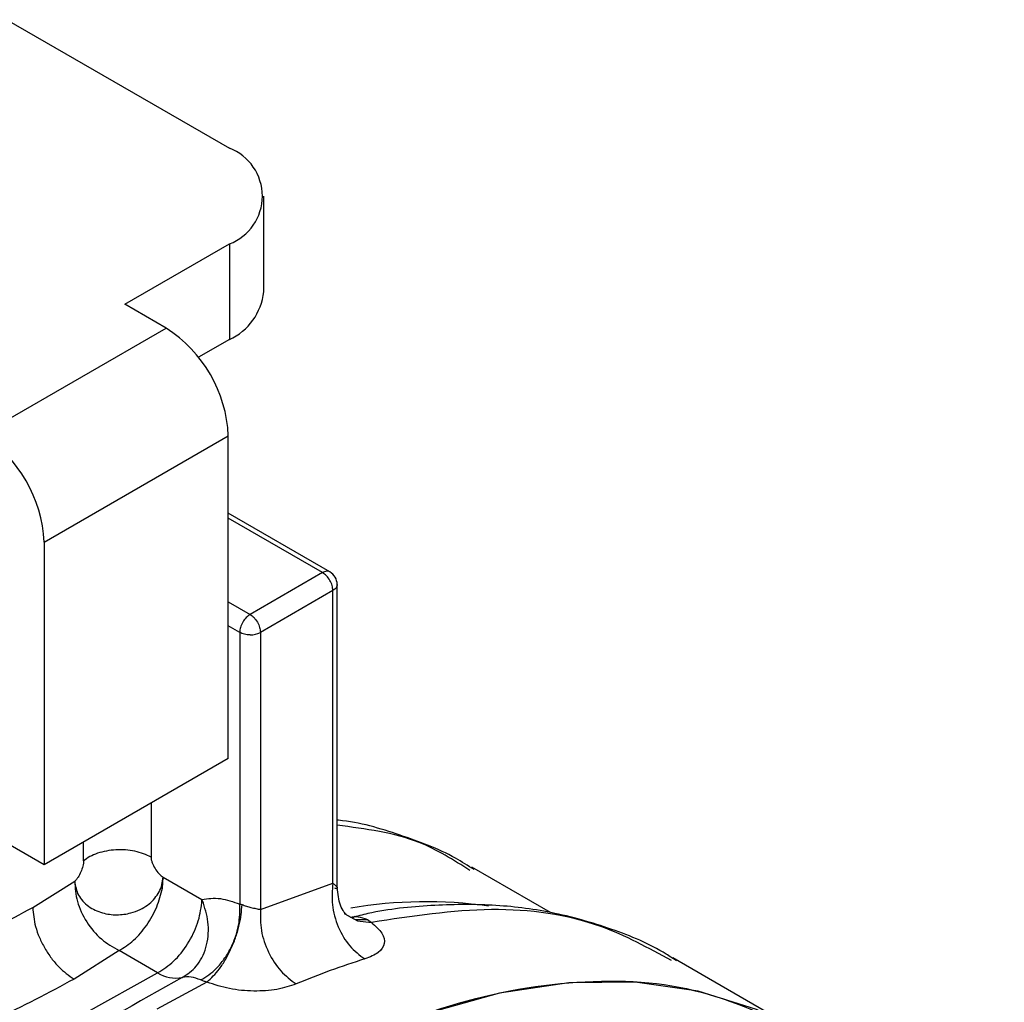
# Model space of a CAD drawing. Extents: x 0.4 to 10.6, y 0.4 to 8.1.
# Drawn here: x 2.6 to 2.6, y 5 to 5.1 of the extents above; entities that cross this region are included whole.
import ezdxf

# ---------------------------------------------------------------- set-up
doc = ezdxf.new("R2010")
doc.units = 0
doc.linetypes.add('SLD-SOLID', pattern=[0])
doc.layers.get('0').update_dxf_attribs({"linetype": 'CONTINUOUS'})

msp = doc.modelspace()

# ---------------------------------------------------------------- linework, layer by layer
at = {"color": 7, "linetype": 'SLD-SOLID'}
for p, q in [((2.562389764801587, 5.055384894925938), (2.572370508266741, 5.049623134365858)), ((2.57390800547836, 5.043194027448288), (2.57390800547836, 5.047480330922753)), ((2.567684301907786, 5.042632238132328), (2.57237050826674, 5.045337527479649)), ((2.57237050826674, 5.045337527479649), (2.57237050826674, 5.041051224005183)), ((2.569540225218335, 5.041560836410977), (2.567684301907786, 5.042632238132328)), ((2.561281366488983, 5.036793098750675), (2.569540225218335, 5.041560836410977)), ((2.57237050826674, 5.041051224005183), (2.570989620053819, 5.040254054208099)), ((2.564065251453933, 5.031971268562295), (2.572324110183982, 5.036739006223)), ((2.572324110183982, 5.022272731996676), (2.572324110183982, 5.036739006223)), ((2.576875607054714, 5.030635710026755), (2.572324110183982, 5.033263233241824)), ((2.564065251453933, 5.031971268562295), (2.564065251453586, 5.017504994335772)), ((2.576546335714689, 5.03060392526413), (2.573298469921476, 5.028728972251206)), ((2.577202503693692, 5.016473995447389), (2.577202503693692, 5.030069538892948)), ((2.577010316549431, 5.029800286904122), (2.573762450749388, 5.027925333887254)), ((2.577010316549431, 5.016691953602863), (2.577010316549431, 5.029800286904122)), ((2.572834489096422, 5.027925333885486), (2.572834489096422, 5.015745947927095)), ((2.573762450749388, 5.027925333887254), (2.57376246563342, 5.015508876212068)), ((2.572324110183982, 5.022272731996676), (2.564065251453586, 5.017504994335772)), ((2.564065251453586, 5.017504994335772), (2.560353404833187, 5.019647797778877)), ((2.586761390538208, 5.015371100128355), (2.58323461336367, 5.017407065254479)), ((2.563554872461022, 5.015602124276609), (2.565438204885376, 5.016776291725465)), ((2.569336008602817, 5.016531517904939), (2.569409852574049, 5.016951571682216)), ((2.569366306148829, 5.016464901118222), (2.569409852573585, 5.016951571682163)), ((2.569409852574049, 5.016951571682216), (2.571137718950944, 5.015954045919552)), ((2.57376246563342, 5.015508876212068), (2.577010316549431, 5.016691953602863)), ((2.571133420355971, 5.015804753776938), (2.571137718950444, 5.015954045918267)), ((2.571207576080817, 5.015789525442313), (2.571137718948281, 5.015954045916563)), ((2.577522652618818, 5.015324818350378), (2.578010568435649, 5.015063829621591)), ((2.577652211669547, 5.015258718490609), (2.57811569135167, 5.014993090843494)), ((2.577997934232728, 5.015194692780508), (2.577874750229521, 5.015106290872071)), ((2.5785556512331, 5.015056273287239), (2.578740364451103, 5.014928461588678)), ((2.56742681122844, 5.013668667549972), (2.565410795853453, 5.012387570865294)), ((2.569154737488371, 5.012671156952724), (2.56742681122844, 5.013668667549972)), ((2.597820749927221, 5.010123153342746), (2.592252052363266, 5.013337894018737)), ((2.571366075325161, 5.012251246534384), (2.569125813905147, 5.011046618495373))]:
    msp.add_line(p, q, dxfattribs=at)
at = {"color": 8, "linetype": 'SLD-SOLID'}
for p, q in [((2.576546335714327, 5.030603925263922), (2.572324110183982, 5.033041363548858)), ((2.572324110183982, 5.029291447598998), (2.573298460778882, 5.028728966973298)), ((2.572834489096422, 5.027925333885486), (2.572324110183982, 5.028219969360146)), ((2.568859318177905, 5.020272550146638), (2.568859318177905, 5.017849961064072)), ((2.565839130649862, 5.017685043895698), (2.565839130649862, 5.018529032998505)), ((2.578010568435649, 5.015063829621591), (2.578555651266278, 5.015056243878182)), ((2.57811569135167, 5.014993090843494), (2.578740368931486, 5.014928481073978))]:
    msp.add_line(p, q, dxfattribs=at)
at = {"color": 8, "linetype": 'SLD-SOLID', "flags": 128}
msp.add_lwpolyline([(2.540669484856781, 4.938251551595049), (2.539060190534937, 4.940287775359034), (2.537600801648209, 4.94283610372159), (2.536449425226168, 4.945716840015686), (2.535618139756637, 4.948899763943612), (2.535115665820678, 4.952351485115257), (2.534947274609537, 4.956035793329209), (2.535114732627334, 4.959914038435061), (2.53561628315959, 4.9639455357919), (2.536446664702007, 4.968087993069614), (2.537597166156149, 4.97229795391559), (2.539055718213026, 4.976531253832595), (2.540807019965897, 4.980743483485408), (2.542832699424082, 4.984890454575924), (2.545111506243908, 4.988928663399485), (2.547619534654947, 4.992815747219492), (2.550330474242949, 4.996510928672707), (2.553215885958641, 4.999975443543249), (2.556245500456914, 5.003172947417712), (2.559387535636692, 5.006069896955386), (2.562609030050329, 5.008635901773907), (2.56587618868492, 5.010844043258858), (2.569154737488371, 5.012671156952724)], dxfattribs=at)
at = {"color": 7, "linetype": 'SLD-SOLID', "flags": 128}
msp.add_lwpolyline([(2.597818453956605, 5.010124478778369), (2.595997228626663, 5.011021966006412), (2.593376966097585, 5.011851450603308), (2.590564954240669, 5.012252110624313), (2.587590048102826, 5.012219834755427), (2.584482774246722, 5.011754954190746), (2.581275017506935, 5.010862239233944), (2.577999693808402, 5.009550850348515), (2.574690412404491, 5.007834244159015)], dxfattribs=at)
at = {"color": 7, "linetype": 'SLD-SOLID'}
for centre, radius, start, end in [((2.571557243034213, 5.047480330922753), 0.002291943920392058, 290.7834207995321, 69.21657920044298), ((2.571280934284188, 5.043456003180039), 0.002640101199438997, 294.3746582935065, 354.3052007488357), ((2.5662799523065, 5.036463963498227), 0.006050412626290616, 2.605478480208263, 57.3945216736229), ((2.558021093576435, 5.031696225838409), 0.006050412626266736, 2.605478471815878, 57.39452166546693), ((2.576546335714689, 5.030068137329822), 0.0006561679790033836, 359.9999999455433, 59.86052340023712), ((2.573317374343223, 5.028760984519876), 0.0009467866639981993, 268.85590326544, 298.0402391165866), ((2.588006236723401, 4.982256403622949), 0.03247323749127032, 107.1277933993839, 112.9016576359224), ((2.56996316527071, 5.01391222745043), 0.001481152071827533, 236.9199584485815, 281.5801016362552)]:
    msp.add_arc(centre, radius, start, end, dxfattribs=at)
at = {"color": 8, "linetype": 'SLD-SOLID'}
msp.add_arc((2.581195331105945, 4.995704143332969), 0.02014978564628824, 82.03886491384966, 99.67179438866495, dxfattribs=at)
at = {"color": 7, "linetype": 'SLD-SOLID'}
for points, knots in [([(2.684714021340228, 5.031010265468993), (2.684316994051452, 5.031175119740833), (2.682643780806584, 5.031869873877173), (2.679477098313492, 5.032702294643131), (2.675367093132494, 5.033456773879588), (2.67121424853058, 5.033789736366693), (2.667090655748493, 5.033774424410577), (2.66286328837035, 5.033413852670214), (2.658549427620374, 5.032712044137571), (2.654165007211994, 5.031671827624923), (2.649726246393389, 5.030298380520414), (2.64524903784007, 5.028598051008065), (2.640749046253204, 5.026578463702282), (2.636241831215087, 5.024248401848822), (2.631742735948993, 5.021617712197925), (2.62726698446058, 5.018697295192124), (2.622829674336381, 5.015499076088472), (2.618446105764408, 5.012036287977297), (2.614131955917626, 5.008323771488146), (2.609903611698272, 5.004378540323938), (2.605778848294604, 5.000220903972557), (2.601778339440084, 4.995876935942579), (2.597929579224927, 4.991384636076043), (2.594278799331274, 4.986812799628309), (2.590887371140427, 4.982265519591047), (2.588027050775803, 4.978173353949596), (2.585582957666439, 4.974477002314801), (2.583231835411254, 4.970764201234388), (2.581652872617774, 4.968079502096367), (2.58075821709043, 4.966558325705763)], [0, 0, 0, 0, 0.01320404668558421, 0.05564651706503445, 0.09897929314997884, 0.1382056969314014, 0.1775688133757065, 0.2170476374539848, 0.2566174427133968, 0.2962511015367887, 0.3359228182830751, 0.3756101211531033, 0.4152944149084866, 0.4549603451524595, 0.4945918439742455, 0.5341791900967846, 0.5737118308145238, 0.6131769204022407, 0.6525568402777843, 0.6918251875390952, 0.7309394797647695, 0.7698263158583376, 0.8083473435200258, 0.846208532363668, 0.8826599524689253, 0.9168726039246302, 0.9411655111863388, 0.9666638119448485, 1, 1, 1, 1]), ([(2.5833386329257, 5.01729225418521), (2.583062533104929, 5.017469325955439), (2.58203435634521, 5.018128729059881), (2.579995918333562, 5.018874604664416), (2.578206825821729, 5.019420955151398), (2.577222338865921, 5.019509973175788), (2.577202503693692, 5.019511766686444)], [0, 0, 0, 0, 0.1509848682312482, 0.5622572740221522, 0.9911804800352907, 1, 1, 1, 1]), ([(2.565839130649862, 5.017685043895698), (2.565837345870864, 5.017649445896811), (2.565833639989966, 5.017575530894367), (2.565797089015817, 5.017406905502887), (2.56572043066262, 5.017187300727227), (2.565612698989518, 5.016984478064858), (2.565514693978453, 5.016848376649751), (2.565463067420771, 5.016799722699862), (2.565438204885376, 5.016776291725465)], [0, 0, 0, 0, 0.1160928097183999, 0.2410528844951974, 0.4978956608265601, 0.7558753032550312, 0.8824333988898672, 1, 1, 1, 1]), ([(2.56885931817707, 5.017849961064554), (2.568862074614996, 5.017812135267976), (2.568867849650137, 5.01773288613907), (2.568922954535064, 5.0175578985449), (2.569034629076529, 5.017338868598173), (2.569181244493727, 5.017145985668355), (2.569310278215954, 5.017017725698264), (2.569377405863532, 5.016973128238033), (2.569409852574049, 5.016951571682216)], [0, 0, 0, 0, 0.1161226279030452, 0.2432894463480356, 0.4959113467476583, 0.7513817151428992, 0.8798282703371817, 1, 1, 1, 1]), ([(2.565438204956812, 5.016776291695188), (2.565471400345649, 5.016561714808188), (2.565520948850824, 5.016241430444349), (2.565790470008078, 5.015876049570859), (2.566124614777594, 5.015575469113923), (2.566643213345321, 5.015329860262641), (2.567314827322441, 5.015239874422329), (2.567902617497846, 5.015319519160157), (2.568481589819797, 5.015535710394589), (2.569030123174566, 5.015918366193196), (2.569233692664719, 5.016326424168533), (2.569336008616461, 5.016531517967616)], [0, 0, 0, 0, 0.1407234401704431, 0.2100483334546839, 0.2820427353845818, 0.4122629204771157, 0.5286121997554958, 0.6414013435711299, 0.7204750948058336, 0.8595081380358965, 1, 1, 1, 1]), ([(2.577010316549431, 5.016691953602863), (2.577054662066963, 5.016654661525379), (2.577145091826975, 5.016578615200856), (2.577207538237918, 5.016487679950879), (2.577203907265115, 5.016440620251316), (2.577155730057314, 5.016436368485218), (2.577113849797811, 5.01645120519007), (2.57709423925315, 5.016458152517201)], [0, 0, 0, 0, 0.2576658859284091, 0.5254344863960175, 0.788622594575741, 0.9010219588334862, 1, 1, 1, 1]), ([(2.577620230989158, 5.015277047131999), (2.577584374378137, 5.015313004845613), (2.577500639155207, 5.015396976171396), (2.577281305900459, 5.015780087726165), (2.577233400582273, 5.016212378958766), (2.577201996945663, 5.016495761207173)], [0, 0, 0, 0, 0.2050695939580301, 0.4788949004675557, 1, 1, 1, 1]), ([(2.570260488345073, 5.01246122419422), (2.570483757025906, 5.01260787573105), (2.570827762660181, 5.012833831985895), (2.571149984748354, 5.01334117806017), (2.571332921178174, 5.013795580136546), (2.571428401572408, 5.014298852336879), (2.57144750090363, 5.014978497073678), (2.57130223883122, 5.015469532809981), (2.571207576081723, 5.015789525442113)], [0, 0, 0, 0, 0.2365907352280533, 0.364531852976989, 0.4957376328921135, 0.6275649576522953, 0.7572957308639877, 1, 1, 1, 1]), ([(2.571137718950944, 5.015954045919552), (2.571408322724014, 5.015993003281183), (2.571933030436296, 5.016068542612607), (2.572540368950511, 5.015851201334899), (2.572834489096422, 5.015745947927095)], [0, 0, 0, 0, 0.5157228810167975, 1, 1, 1, 1]), ([(2.549537006489186, 5.010212613376614), (2.550167553268527, 5.010352261771915), (2.551427983066446, 5.010631411558157), (2.553313696904138, 5.011173093164744), (2.555117580946072, 5.011766625284746), (2.556890639277251, 5.012425173753781), (2.558580408057096, 5.013119422903478), (2.560936889515974, 5.014175978776795), (2.562480517912958, 5.015016869927712), (2.563554872461022, 5.015602124276609)], [0, 0, 0, 0, 0.1241990465160981, 0.2482673518142031, 0.3727281087307761, 0.4852078308795212, 0.6103286805418211, 0.7287914920920157, 1, 1, 1, 1]), ([(2.563554867542925, 5.015602127115729), (2.563579658598102, 5.01531821434867), (2.563617795121354, 5.014881466264902), (2.563849224730777, 5.01424890328808), (2.564088754280628, 5.013767277611557), (2.564386086849317, 5.013319031764622), (2.564818177304858, 5.012802345463619), (2.565177326835792, 5.012550974574952), (2.565410795853453, 5.012387568223582)], [0, 0, 0, 0, 0.2394566910192887, 0.3683605074599361, 0.4999998858892995, 0.6316392832212, 0.7605431518516356, 1, 1, 1, 1]), ([(2.571088469146738, 5.012346979518158), (2.571330853917848, 5.012500556787587), (2.571704576933286, 5.012737351203222), (2.572138502105946, 5.013271838514929), (2.572429032205029, 5.013747696015922), (2.572650164042952, 5.014267897193986), (2.572844121848765, 5.014955717588805), (2.572838265372875, 5.015435053311675), (2.572834467049083, 5.015745935199437)], [0, 0, 0, 0, 0.238512777309602, 0.3677529489511216, 0.4999995685617324, 0.632246261751306, 0.7614866346841587, 1, 1, 1, 1]), ([(2.571366075307047, 5.012251246219028), (2.571556171882056, 5.01242969297466), (2.571849227459039, 5.012704789024811), (2.5722124212038, 5.013272758854169), (2.572465891316766, 5.0137657210539), (2.572672702734652, 5.01429185158701), (2.572874463827353, 5.014974290021788), (2.572912652092751, 5.015431472976553), (2.572937415108059, 5.015727931283545)], [0, 0, 0, 0, 0.2387682057911613, 0.3680884535140472, 0.5003662199308139, 0.6325897033331309, 0.7617543843529434, 1, 1, 1, 1]), ([(2.572834489094288, 5.015745947928326), (2.572850088609583, 5.01574715228011), (2.572880033022365, 5.01574946412162), (2.572918829546155, 5.015734905538988), (2.572937415055267, 5.015727931237073)], [0, 0, 0, 0, 0.520949113577219, 1, 1, 1, 1]), ([(2.572937415055267, 5.015727931237073), (2.573002334056372, 5.015702023839822), (2.573129908101937, 5.015651112528476), (2.573354014860001, 5.015593809987767), (2.573582347363787, 5.015544077620654), (2.573699939293733, 5.015521096045464), (2.573762465633237, 5.015508876212238)], [0, 0, 0, 0, 0.227220335951413, 0.446516690005779, 0.7057001669559243, 1, 1, 1, 1]), ([(2.592422776671246, 5.013199535877718), (2.592268314846275, 5.013303165866368), (2.591370357777497, 5.013905614276278), (2.589491401103409, 5.014674213123445), (2.586883211890538, 5.015420307657773), (2.584160918617791, 5.01575824276583), (2.581411880829565, 5.015721309151921), (2.579297553354321, 5.015509182802704), (2.57809404654401, 5.015207027379192), (2.577854102628739, 5.015146786460972)], [0, 0, 0, 0, 0.03865688605855181, 0.2247301176173742, 0.4183909006952829, 0.5959156461722651, 0.7749269974293165, 0.9551270528792297, 1, 1, 1, 1]), ([(2.577797007210872, 5.015162236239571), (2.577905171862021, 5.015181587979696), (2.578117519299803, 5.015219579064477), (2.578411444449031, 5.015110023765499), (2.5785556512331, 5.015056273287239)], [0, 0, 0, 0, 0.5093758242583303, 1, 1, 1, 1]), ([(2.578740364441174, 5.01492846159441), (2.578918457202416, 5.014766187845357), (2.579275245372521, 5.014441091229545), (2.579364728159907, 5.013972106457835), (2.579118415874808, 5.013561051754689), (2.57866722958518, 5.013379695854921), (2.57844274057328, 5.013289461715104)], [0, 0, 0, 0, 0.2513442468073608, 0.5035390167421006, 0.752984436493371, 1, 1, 1, 1]), ([(2.565410795853453, 5.012387570865294), (2.56426490650031, 5.011773569663812), (2.562093194903572, 5.010609902747794), (2.558213529149685, 5.009078232129083), (2.55421680816242, 5.007809346240226), (2.551458716570592, 5.007288780945534), (2.550069996084596, 5.007026672286352)], [0, 0, 0, 0, 0.2659725533638368, 0.5040763115303668, 0.7502985804719565, 1, 1, 1, 1]), ([(2.571088468112883, 5.012347001194446), (2.570939301674493, 5.012401547962912), (2.570638920050599, 5.012511390679991), (2.570387205438325, 5.012478022662927), (2.570260489724841, 5.012461224861434)], [0, 0, 0, 0, 0.4965897595735844, 1, 1, 1, 1]), ([(2.571366075325135, 5.012251246533845), (2.571314573427621, 5.012266247182786), (2.571212714317139, 5.012295915075264), (2.571129572063728, 5.012330100546744), (2.571088468110025, 5.012347001195685)], [0, 0, 0, 0, 0.5056189600587787, 1, 1, 1, 1]), ([(2.57536925683788, 5.012169910480845), (2.575092560321647, 5.012077670198994), (2.574536260726436, 5.011892220695854), (2.573460030586637, 5.011824755819738), (2.572345720228337, 5.011925051967368), (2.57169434050084, 5.012141943340441), (2.571366075325161, 5.012251246534384)], [0, 0, 0, 0, 0.2450069811320631, 0.4925876418069206, 0.7442877021303269, 1, 1, 1, 1]), ([(2.574690412404584, 5.007834244158961), (2.576832189843804, 5.008931104179126), (2.581115744722242, 5.011124824219456), (2.587278268644673, 5.012421008906481), (2.593019804564638, 5.012303121295384), (2.596219014026378, 5.01085037446762), (2.597818288734238, 5.010124150915723)], [0, 0, 0, 0, 0.2500257867586148, 0.5000515735172325, 0.7500773602758517, 1, 1, 1, 1])]:
    msp.add_open_spline(points, degree=3, knots=knots, dxfattribs=at)
at = {"color": 8, "linetype": 'SLD-SOLID'}
for points, knots in [([(2.576875633742048, 5.03063499801173), (2.576875230142749, 5.030635465636196), (2.576841398308519, 5.030674664399494), (2.576724564745936, 5.030679397778815), (2.576605744809636, 5.030629082432966), (2.576546334841487, 5.030603924760041)], [0, 0, 0, 0, 0.006000578109759854, 0.5030002890548764, 1, 1, 1, 1]), ([(2.583582510872517, 4.918540354676156), (2.584504002706946, 4.921461701112706), (2.586347019780914, 4.927304499887883), (2.589871772665529, 4.9362037276895), (2.593992479210299, 4.945217883121722), (2.598805316741559, 4.954321041171125), (2.604243702718061, 4.963324141443921), (2.610260481938668, 4.972078970278591), (2.61678117909566, 4.980435286175745), (2.623713539652885, 4.988249357168645), (2.63094975024468, 4.995391708322555), (2.638372462829194, 5.001754192643659), (2.645860905727097, 5.007255374432439), (2.653297223826922, 5.011843571412287), (2.660572253182099, 5.01549798402888), (2.667552779642587, 5.018211222383592), (2.674235018753182, 5.020055374446556), (2.680629105086488, 5.021074557843643), (2.686786972239504, 5.021297839949035), (2.692744178570343, 5.020703666874941), (2.698489438850195, 5.01925370637707), (2.703956021184065, 5.016845284224928), (2.708895995934038, 5.013674646871878), (2.71168598270529, 5.010862292418613), (2.713014724928136, 5.009522897498836)], [0, 0, 0, 0, 0.04277144793023964, 0.08554444637333183, 0.1303161494635729, 0.1762243151704226, 0.2230839989237135, 0.2706835805261878, 0.3187895288668665, 0.3671527168028458, 0.4155159047388248, 0.4636218530795033, 0.5112214346819768, 0.5580811184352675, 0.6039892841421163, 0.6487609872323568, 0.6915316610528653, 0.734305440112321, 0.7770761139511195, 0.8198498930286329, 0.8646215961188732, 0.9105297618257223, 0.9573894455790128, 1, 1, 1, 1]), ([(2.583153084676217, 5.017256981165017), (2.582419287027535, 5.01772309448532), (2.580658987520823, 5.018841248855638), (2.578475679139811, 5.019118366773529), (2.577202503693692, 5.019279965442689)], [0, 0, 0, 0, 0.4168595434379844, 1, 1, 1, 1]), ([(2.592186786977018, 5.01321375568754), (2.591159674811343, 5.013778442387118), (2.588745827592969, 5.015105529597825), (2.584194487061333, 5.015757640292562), (2.580558405317035, 5.015204854492366), (2.578740364444887, 5.014928461592267)], [0, 0, 0, 0, 0.2702512647839772, 0.6351256323919185, 1, 1, 1, 1]), ([(2.570260488346474, 5.012461224194339), (2.568267967385833, 5.011345931180279), (2.564282925401892, 5.009115345117087), (2.558412727624583, 5.004223847453805), (2.552875105543589, 4.998397488871607), (2.547849309170999, 4.991713980640698), (2.543514436846811, 4.984435256460265), (2.539991958069247, 4.976787660917478), (2.537495301349703, 4.969078058821799), (2.536135186140893, 4.963062283939979), (2.535999665518462, 4.959885490070298), (2.535964511370259, 4.959061427425787)], [0, 0, 0, 0, 0.1197567668000536, 0.2395135373661184, 0.3592703116982032, 0.4790270897963039, 0.5987838716604139, 0.7185406572905292, 0.8382974466866449, 0.9580542398487558, 0.9999999999999999, 0.9999999999999999, 0.9999999999999999, 0.9999999999999999])]:
    msp.add_open_spline(points, degree=3, knots=knots, dxfattribs=at)
at = {"color": 7, "linetype": 'SLD-SOLID'}
for points in [[(2.577010316542239, 5.02980028689997), (2.577003342180606, 5.029874521180207), (2.576989393457341, 5.030022989740679), (2.576882098256043, 5.030262031930802), (2.576728731742647, 5.030474469072489), (2.576607134390676, 5.030560773200251), (2.576546335714689, 5.03060392526413)], [(2.577202503693692, 5.030068137329808), (2.577200079298883, 5.030043335005765), (2.577195230509266, 5.029993730357679), (2.577155947929027, 5.029922366613437), (2.577096313056872, 5.029855869517374), (2.577038982047117, 5.029818814438748), (2.577010316542239, 5.029800286899435)], [(2.573298469920734, 5.028728972251634), (2.573237671244745, 5.028685820187695), (2.573116073892767, 5.028599516059817), (2.572962707379443, 5.028387078918), (2.572855412178271, 5.028148036727809), (2.57284146345512, 5.027999568167367), (2.572834489093545, 5.027925333887147)], [(2.573298469921476, 5.028728972251206), (2.573359268597462, 5.028685820187325), (2.573480865949435, 5.028599516059564), (2.573634232462829, 5.028387078917877), (2.573741527664127, 5.028148036727754), (2.573755476387393, 5.027999568167281), (2.573762450749026, 5.027925333887046)], [(2.573298469922061, 5.0278143866063), (2.573255506381462, 5.027815786179624), (2.573169579300264, 5.027818585326273), (2.573045960274971, 5.027841262677137), (2.57293077144502, 5.027875689156051), (2.572866583211198, 5.02790878564352), (2.572834489094288, 5.027925333887254)], [(2.568859318177905, 5.017849961064072), (2.56875077287558, 5.017905112909895), (2.568533682270929, 5.018015416601543), (2.568138719225514, 5.01812381709054), (2.567716200894032, 5.018183106112075), (2.567280514211756, 5.01818684982063), (2.566853770542593, 5.018136013151734), (2.56645800250259, 5.018032041649376), (2.566105252189966, 5.017882812314945), (2.565927837829896, 5.017750966702114), (2.565839130649861, 5.017685043895698)], [(2.565438204956761, 5.016776291695153), (2.56545595354786, 5.01647392525437), (2.565491450730059, 5.015869192372805), (2.565939973512063, 5.014933618271097), (2.566606867445189, 5.014126114336094), (2.567153496634024, 5.013821149812038), (2.567426811228442, 5.013668667550009)], [(2.577010316549431, 5.016691953602863), (2.576982719897983, 5.016370389589004), (2.576927526595086, 5.015727261561284), (2.577216721853492, 5.01470897070346), (2.577732254034486, 5.013815761517773), (2.578205911727171, 5.013464894982707), (2.578442740573513, 5.013289461715176)], [(2.567426811228442, 5.013668667550009), (2.567648039459056, 5.013805213426322), (2.568090495920282, 5.014078305178946), (2.568687264053163, 5.014786168018134), (2.569157305429869, 5.015616359509606), (2.569296639242509, 5.01618205391535), (2.569366306148829, 5.016464901118222)], [(2.56915473748596, 5.012671156954155), (2.569399271852335, 5.012825227839519), (2.569888340585083, 5.01313336961025), (2.570529761912536, 5.013949571441989), (2.570999953046567, 5.01489380597439), (2.571088931252836, 5.015501104509421), (2.571133420355971, 5.015804753776938)], [(2.573762465633448, 5.015508876212064), (2.573757719302027, 5.015195635710524), (2.573748226639185, 5.014569154707445), (2.574095059898891, 5.013571862766261), (2.57465091288157, 5.01269334526903), (2.575129808852443, 5.012344388743574), (2.57536925683788, 5.012169910480845)]]:
    msp.add_open_spline(points, degree=3, dxfattribs=at)

doc.saveas('drawing.dxf')
